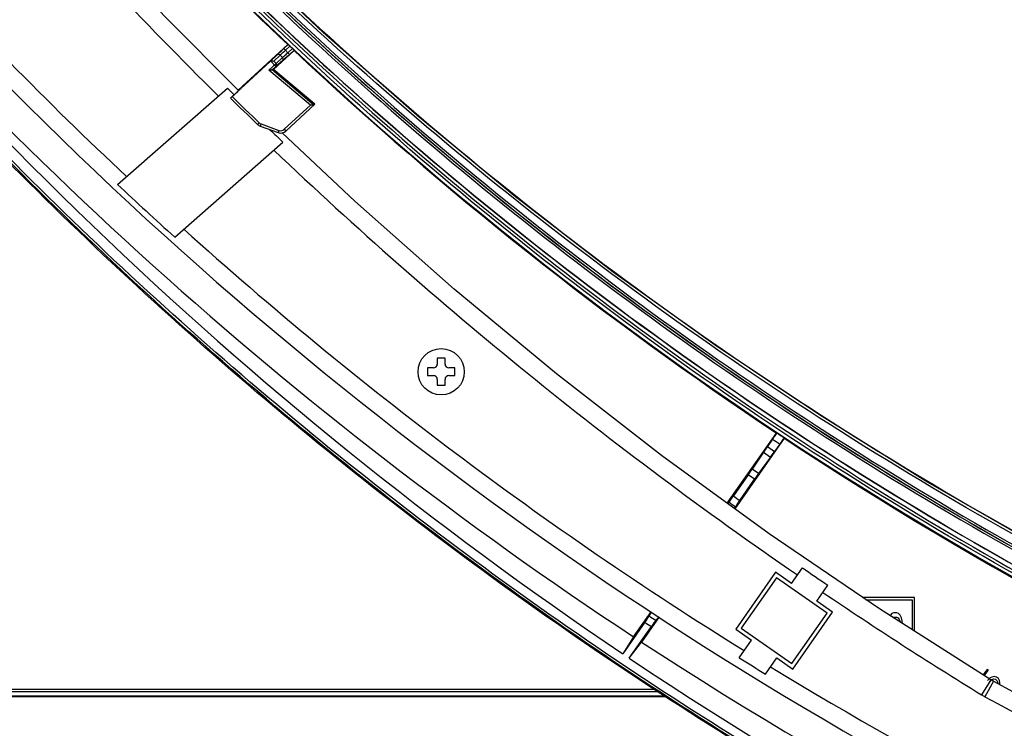
# Model space of a CAD drawing. Units: millimetres. Extents: x 0 to 1189, y 0 to 841.
# Drawn here: x 256 to 288, y 128 to 151 of the extents above; entities that cross this region are included whole.
import ezdxf

# ---------------------------------------------------------------- set-up
doc = ezdxf.new("R2010")
doc.units = ezdxf.units.MM
doc.header["$LTSCALE"] = 65.395
doc.layers.get('0').update_dxf_attribs({"linetype": 'CONTINUOUS'})
doc.layers.add('3_ALL_AXES', color=7, linetype='CONTINUOUS')
doc.layers.add('7_ALL_FEATURES', color=7, linetype='CONTINUOUS')

msp = doc.modelspace()

# ---------------------------------------------------------------- linework, layer by layer
at = {"color": 7, "linetype": 'Continuous'}
for p, q in [((269.621, 139.5274), (269.621, 139.3399)), ((269.871, 139.5274), (269.621, 139.5274)), ((269.871, 139.3399), (269.871, 139.5274)), ((269.3085, 139.2149), (269.3085, 138.9649)), ((269.496, 139.2149), (269.3085, 139.2149)), ((270.1835, 139.2149), (269.996, 139.2149)), ((270.1835, 138.9649), (270.1835, 139.2149)), ((269.3085, 138.9649), (269.496, 138.9649)), ((269.621, 138.8399), (269.621, 138.6524)), ((269.871, 138.6524), (269.871, 138.8399)), ((269.996, 138.9649), (270.1835, 138.9649)), ((269.621, 138.6524), (269.871, 138.6524))]:
    msp.add_line(p, q, dxfattribs=at)
msp.add_circle((269.746, 139.0899), 0.75, dxfattribs=at)
for centre, start, end in [((269.496, 139.3399), 270, 360), ((269.996, 139.3399), 180, 270), ((269.496, 138.8399), 0, 90), ((269.996, 138.8399), 90, 180)]:
    msp.add_arc(centre, 0.125, start, end, dxfattribs=at)
at = {"layer": '3_ALL_AXES', "color": 7, "linetype": 'Continuous'}
for p, q in [((281.0906, 132.2314), (281.4444, 132.7366)), ((281.0906, 132.2314), (280.5787, 132.5899)), ((281.9098, 131.6578), (282.2703, 132.1726)), ((282.4218, 131.2993), (281.9098, 131.6578)), ((279.2881, 130.7468), (279.8001, 130.3883)), ((279.4008, 129.818), (279.8001, 130.3883)), ((280.2534, 129.2922), (280.6192, 129.8147)), ((280.6192, 129.8147), (281.1312, 129.4562))]:
    msp.add_line(p, q, dxfattribs=at)
for centre, radius, start, end in [((347.2724, 237.2226), 120.2577, 217.445108, 322.554892), ((359.2026, 245.7331), 137.4501, 226.351261, 235.465343), ((347.2724, 238.9149), 128.2022, 227.952927, 238.120206), ((359.3758, 245.976), 137.4644, 235.464215, 235.881049), ((359.4259, 246.0512), 137.8388, 235.879546, 238.423533), ((347.2724, 238.9149), 128.4862, 238.113303, 238.559991), ((347.2724, 238.9149), 128.2022, 238.567886, 254.876541)]:
    msp.add_arc(centre, radius, start, end, dxfattribs=at)
for points, knots in [([(347.2724, 118.3906), (342.7034, 118.3906), (333.5572, 118.9113), (320.0226, 121.2443), (306.8402, 125.0985), (294.1829, 130.4234), (282.2139, 137.149), (271.0874, 145.1881), (260.9483, 154.4339), (254.9296, 161.3274), (252.1283, 164.9298)], [0, 0, 0, 0, 0.1250631, 0.2501187, 0.3751594, 0.5001801, 0.625177, 0.7501483, 0.8750907, 1, 1, 1, 1]), ([(252.2149, 164.9879), (255.0138, 161.389), (261.0273, 154.5022), (271.1574, 145.2655), (282.2737, 137.2344), (294.2319, 130.5153), (306.8777, 125.1957), (320.0481, 121.3453), (333.57, 119.0146), (342.7077, 118.4944), (347.2724, 118.4944)], [0, 0, 0, 0, 0.12491, 0.2498506, 0.374821, 0.4998191, 0.6248414, 0.749883, 0.874938, 1, 1, 1, 1]), ([(251.9887, 164.7527), (254.7781, 161.1241), (260.7796, 154.1795), (270.9096, 144.8632), (282.0429, 136.7637), (294.0318, 129.9895), (306.7195, 124.6303), (319.9395, 120.7574), (333.5156, 118.4231), (342.6899, 117.9125), (347.2724, 117.9206)], [0, 0, 0, 0, 0.1249082, 0.2498477, 0.3748186, 0.4998162, 0.6248387, 0.7498816, 0.8749374, 1, 1, 1, 1]), ([(252.1084, 164.8385), (254.8942, 161.2143), (260.8882, 154.2783), (271.0053, 144.9735), (282.1246, 136.8839), (294.0984, 130.118), (306.7702, 124.7654), (319.9737, 120.8973), (333.5328, 118.5659), (342.6957, 118.0559), (347.2724, 118.064)], [0, 0, 0, 0, 0.1249082, 0.2498478, 0.3748187, 0.4998163, 0.6248387, 0.7498816, 0.8749374, 1, 1, 1, 1]), ([(347.2724, 117.0699), (342.6871, 117.0699), (333.5078, 117.5965), (319.9261, 119.9532), (306.701, 123.8476), (294.0082, 129.2279), (282.0135, 136.0238), (270.8738, 144.1463), (260.7372, 153.4879), (254.7321, 160.4504), (251.9412, 164.0885)], [0, 0, 0, 0, 0.125, 0.25, 0.375, 0.5, 0.625, 0.75, 0.8750001, 1, 1, 1, 1]), ([(252.0204, 164.1493), (254.8091, 160.5142), (260.8091, 153.5575), (270.9373, 144.2236), (282.0678, 136.1079), (294.0525, 129.3177), (306.7347, 123.9418), (319.9488, 120.0507), (333.5192, 117.6959), (342.6909, 117.1699), (347.2724, 117.1699)], [0, 0, 0, 0, 0.1249999, 0.25, 0.375, 0.5, 0.625, 0.75, 0.8750001, 1, 1, 1, 1]), ([(252.0307, 164.1996), (254.8238, 160.5772), (260.8303, 153.6446), (270.962, 144.3428), (282.092, 136.2534), (294.0737, 129.4841), (306.7515, 124.1238), (319.9602, 120.2434), (333.525, 117.8948), (342.6927, 117.3701), (347.2724, 117.3701)], [0, 0, 0, 0, 0.1249095, 0.2498496, 0.3748196, 0.4998178, 0.6248402, 0.7498821, 0.8749377, 1, 1, 1, 1]), ([(252.0321, 164.2071), (254.825, 160.5847), (260.8313, 153.6518), (270.9626, 144.3496), (282.0924, 136.2599), (294.0739, 129.4903), (306.7515, 124.1298), (319.9603, 120.2492), (333.525, 117.9005), (342.6927, 117.3758), (347.2724, 117.3758)], [0, 0, 0, 0, 0.1249094, 0.2498495, 0.3748197, 0.4998178, 0.6248402, 0.7498821, 0.8749376, 1, 1, 1, 1]), ([(255.0809, 161.0093), (258.0525, 157.4514), (264.4165, 150.6738), (275.0718, 141.6845), (286.7, 133.9891), (294.9996, 129.7897), (299.2534, 127.9391)], [0, 0, 0, 0, 0.2499087, 0.4998816, 0.7499146, 1, 1, 1, 1]), ([(255.0834, 161.0114), (257.8863, 157.6554), (263.8662, 151.2448), (273.8292, 142.6691), (284.6743, 135.2321), (296.2696, 129.0244), (308.4765, 124.1213), (321.1487, 120.5826), (334.1317, 118.4516), (342.8949, 117.9862), (347.2724, 117.9939)], [0, 0, 0, 0, 0.124914, 0.2498581, 0.3748311, 0.4998291, 0.6248505, 0.7498903, 0.8749421, 1, 1, 1, 1])]:
    msp.add_open_spline(points, degree=3, knots=knots, dxfattribs=at)
at = {"layer": '7_ALL_FEATURES', "color": 7, "linetype": 'Continuous'}
for p, q in [((263.1721, 148.2155), (264.7751, 149.698)), ((264.6537, 149.5732), (264.7884, 149.698)), ((264.6537, 149.5732), (264.8358, 149.3765)), ((264.7046, 149.5182), (264.8436, 149.6469)), ((264.7751, 149.698), (264.7884, 149.698)), ((264.9299, 149.5657), (264.7849, 149.4315)), ((264.2061, 149.1462), (264.4308, 149.3644)), ((264.9842, 149.5013), (264.3185, 148.8846)), ((264.3282, 149.1579), (264.5335, 149.3573)), ((264.6112, 149.2733), (264.3966, 149.084)), ((264.6112, 149.2733), (264.5335, 149.3573)), ((264.9843, 149.5138), (264.8358, 149.3765)), ((264.9842, 149.5013), (264.9843, 149.5138)), ((264.2061, 149.1462), (262.9777, 148.0092)), ((264.1644, 148.8691), (264.3966, 149.084)), ((264.229, 149.1613), (264.3958, 148.981)), ((264.2776, 148.8716), (264.3958, 148.981)), ((264.3966, 149.084), (264.3282, 149.1579)), ((264.6105, 149.1704), (264.3958, 148.981)), ((265.5108, 147.7308), (264.1644, 148.8691)), ((264.2776, 148.8716), (264.3185, 148.8846)), ((265.624, 147.7333), (264.2776, 148.8716)), ((265.6518, 147.759), (264.3185, 148.8846)), ((263.2754, 148.2923), (263.2253, 148.2593)), ((263.2754, 148.2923), (263.2759, 148.2926)), ((259.2673, 145.158), (262.8231, 148.2803)), ((262.8231, 148.2803), (263.0371, 148.0704)), ((262.8231, 148.2803), (263.0364, 148.0697)), ((263.2253, 148.2593), (263.2338, 148.2512)), ((264.6662, 146.949), (265.5108, 147.7308)), ((264.7172, 146.894), (265.6518, 147.759)), ((263.8494, 147.1614), (263.7974, 147.1074)), ((263.911, 147.123), (263.8853, 147.0525)), ((263.8853, 147.0525), (264.4618, 146.8425)), ((263.911, 147.123), (264.4875, 146.913)), ((264.4875, 146.913), (264.4618, 146.8425)), ((264.6662, 146.949), (264.7172, 146.894)), ((261.1172, 143.4553), (264.6219, 146.5328)), ((279.0132, 134.8276), (280.608, 137.1029)), ((280.8592, 136.936), (279.2591, 134.6486)), ((280.4811, 136.9028), (280.3163, 136.6674)), ((280.608, 137.1029), (280.6264, 137.1064)), ((280.8557, 136.9541), (280.8592, 136.936)), ((280.3163, 136.6674), (280.5454, 136.5071)), ((280.7141, 136.748), (280.5454, 136.5071)), ((280.1874, 136.4811), (279.8213, 135.9369)), ((280.4144, 136.3222), (280.0282, 135.792)), ((280.1874, 136.4811), (280.4144, 136.3222)), ((280.0282, 135.792), (279.8213, 135.9369)), ((279.6924, 135.7506), (279.2126, 135.0653)), ((279.4155, 134.9193), (279.8972, 135.6072)), ((279.8972, 135.6072), (279.6924, 135.7506)), ((279.0304, 134.8151), (279.0691, 134.8636)), ((279.2419, 134.6611), (279.275, 134.7154)), ((280.5787, 132.5899), (279.2881, 130.7468)), ((280.6094, 132.4158), (279.4622, 130.7775)), ((282.2477, 131.2686), (280.6094, 132.4158)), ((285.0754, 131.7786), (283.395, 131.7786)), ((285.0754, 130.6849), (285.0754, 131.7786)), ((283.5051, 131.7036), (285.0004, 131.7036)), ((285.0004, 131.7036), (285.0004, 130.7326)), ((275.9804, 130.5006), (276.5509, 131.3147)), ((276.8075, 131.1439), (276.2389, 130.331)), ((276.5453, 131.299), (276.4864, 131.1755)), ((276.7961, 131.1352), (276.699, 131.0361)), ((281.1005, 129.6303), (282.2477, 131.2686)), ((281.1312, 129.4562), (282.4218, 131.2993)), ((284.1481, 131.2786), (284.1423, 131.2786)), ((284.1475, 131.2753), (284.1481, 131.2786)), ((284.2973, 131.2068), (284.2874, 131.1863)), ((284.3432, 131.2547), (284.2973, 131.2068)), ((284.4006, 131.2786), (284.3432, 131.2547)), ((284.3827, 131.1257), (284.4006, 131.135)), ((284.5039, 131.2786), (284.4006, 131.2786)), ((284.4006, 131.135), (284.5039, 131.135)), ((284.5613, 131.2547), (284.5039, 131.2786)), ((284.5039, 131.135), (284.5498, 131.1111)), ((284.5498, 131.1111), (284.5843, 131.0632)), ((284.6072, 131.2068), (284.5613, 131.2547)), ((284.6531, 131.1111), (284.6072, 131.2068)), ((284.6761, 131.0153), (284.6531, 131.1111)), ((276.3448, 130.9697), (275.6297, 129.9484)), ((275.8372, 129.8089), (276.554, 130.8326)), ((279.4622, 130.7775), (281.1005, 129.6303)), ((284.5843, 131.0632), (284.6072, 130.9914)), ((284.6072, 130.9914), (284.6083, 130.9821)), ((284.6839, 130.934), (284.6761, 131.0153)), ((275.9804, 130.5006), (275.6297, 129.9484)), ((275.8372, 129.8089), (276.2389, 130.331)), ((287.376, 129.3783), (287.3, 129.2693)), ((287.3379, 129.2376), (287.4213, 129.3572)), ((287.4323, 129.4401), (287.376, 129.3783)), ((287.4213, 129.3572), (287.4777, 129.419)), ((287.4777, 129.419), (287.4323, 129.4401)), ((287.5259, 129.1676), (287.4763, 129.1203)), ((287.5801, 129.1951), (287.5259, 129.1676)), ((287.657, 129.2121), (287.5801, 129.1951)), ((287.7317, 129.1948), (287.657, 129.2121)), ((287.793, 129.1487), (287.7317, 129.1948)), ((287.5497, 129.1105), (287.2486, 128.6206)), ((287.6314, 129.0632), (287.3571, 128.5579)), ((287.4763, 129.1203), (287.4447, 129.0822)), ((287.5014, 129.0558), (287.5582, 129.0993)), ((287.5626, 129.1026), (287.5872, 129.1214)), ((287.5872, 129.1214), (287.6346, 129.1345)), ((287.6346, 129.1345), (287.698, 129.1225)), ((287.698, 129.1225), (287.7479, 129.0817)), ((287.7479, 129.0817), (287.7684, 129.0369)), ((287.7684, 129.0369), (287.7705, 128.9907)), ((287.8294, 129.0789), (287.793, 129.1487)), ((287.8431, 129.0196), (287.8294, 129.0789)), ((287.8388, 128.9512), (287.8431, 129.0196)), ((166.5841, 128.5899), (276.984, 128.5899)), ((276.7946, 128.7149), (166.6724, 128.7149)), ((276.6809, 128.7899), (166.7474, 128.7899)), ((168.7974, 128.5637), (277.0236, 128.5637))]:
    msp.add_line(p, q, dxfattribs=at)
for points in [[(327.1087, 120.1702), (323.1189, 120.9171), (319.1563, 121.798), (315.2252, 122.812), (311.3303, 123.958), (307.4761, 125.2347), (303.6669, 126.6406), (299.9071, 128.1742), (296.2009, 129.8338), (292.5525, 131.6175), (288.9662, 133.5232), (285.4459, 135.5489), (281.9956, 137.6923), (278.6193, 139.951), (275.3209, 142.3224), (272.1039, 144.804), (268.9723, 147.3929), (265.9295, 150.0861), (262.979, 152.8808), (260.1241, 155.7737), (257.3681, 158.7617), (254.714, 161.8416)], [(263.1837, 148.2039), (260.8025, 150.5925), (257.9001, 153.6935), (255.6432, 156.2621)], [(287.5497, 129.1105), (283.9394, 131.4078), (280.3725, 133.8377), (276.8867, 136.3764), (273.4854, 139.0213), (270.1718, 141.7696), (266.9491, 144.6184), (264.5974, 146.8333)], [(287.6314, 129.0632), (287.6125, 129.0736), (287.5649, 129.1012), (287.5497, 129.1105)]]:
    msp.add_lwpolyline(points, dxfattribs=at)
msp.add_circle((269.746, 139.0899), 0.75, dxfattribs=at)
for centre, radius, start, end in [((347.0804, 235.9409), 127.8265, 216.17851, 236.01565), ((347.2724, 238.9149), 128.7772, 219.289577, 262.613712), ((347.5229, 239.1404), 130.0805, 219.281785, 236.633916), ((357.8138, 244.2927), 135.4488, 220.945448, 225.294943), ((347.2724, 238.9149), 128.2022, 222.097097, 226.829245), ((347.2724, 237.2226), 120.2664, 226.734115, 226.790541), ((359.5163, 246.411), 137.85, 225.547594, 226.053009), ((359.5163, 246.411), 137.925, 225.545819, 226.053009), ((263.9709, 147.2874), 0.25, 226.05301, 249.98638), ((263.9709, 147.2874), 0.175, 226.05301, 249.98638), ((358.6582, 245.1304), 136.2509, 226.111164, 226.356404), ((264.5473, 147.0774), 0.25, 249.98638, 312.78709), ((264.5473, 147.0774), 0.175, 249.98638, 312.78709), ((347.2724, 238.9149), 128.5895, 226.812501, 227.932759), ((347.2724, 237.2226), 120.5203, 236.344967, 236.477923), ((347.2724, 237.2226), 120.2703, 236.348794, 236.479965), ((359.5163, 246.411), 137.2827, 234.200434, 234.304782), ((359.5163, 246.411), 137.5302, 234.201091, 234.306816), ((347.2724, 238.9149), 128.9126, 236.69461, 236.807614), ((347.2724, 238.9149), 129.1622, 236.692251, 236.803201), ((347.0509, 238.4869), 129.2751, 236.786346, 258.962752), ((347.0789, 235.9386), 127.8237, 236.127711, 258.791154), ((347.2724, 238.9149), 124.9978, 241.501439, 262.920325), ((288.4704, 130.6088), 2.3336, 238.4277, 241.50506), ((347.2724, 238.9149), 125.5728, 241.501439, 254.871862)]:
    msp.add_arc(centre, radius, start, end, dxfattribs=at)
for centre, major_axis, ratio, start_param, end_param in [((347.2724, 237.1536), (0, 120.226), 0.9999998, -4.0024174, -3.897825), ((347.2724, 237.1536), (0, 120.226), 0.9999998, -3.8954368, -3.7293465), ((264.2569, 149.091), (0.0573, 0.0556), 0.939661, 1.1992042, 1.5452854), ((263, 148.0372), (0.2759, 0.2553), 0.0087059, -1.5701912, 0.0006051), ((262.8582, 147.9192), (0.3678, 0.3404), 0.0087127, 0.0529979, 0.5287831), ((347.2724, 237.1536), (0, 120.226), 0.9999998, -3.7268381, -3.3438335), ((280.3181, 136.6662), (0.1434, 0.2048), 0.0087269, -4.712389, -3.577925), ((280.5436, 136.5083), (0.1434, 0.2048), 0.0087269, -2.7052603, -1.5707963), ((279.6906, 135.7518), (0.1434, 0.2048), 0.0087269, -1.5707963, -0.4363323), ((279.899, 135.6059), (0.1434, 0.2048), 0.0087269, 0.4363323, 1.5707963)]:
    msp.add_ellipse(centre, major_axis=major_axis, ratio=ratio, start_param=start_param, end_param=end_param, dxfattribs=at)
for points, knots in [([(323.0428, 109.9901), (315.2747, 111.4812), (299.9766, 115.9081), (278.6628, 126.6324), (259.6713, 141.0759), (248.9776, 152.8769), (244.2264, 159.2009)], [0, 0, 0, 0, 0.2500002, 0.5000005, 0.7500005, 1, 1, 1, 1]), ([(323.047, 110.02), (315.281, 111.5112), (299.9871, 115.9377), (278.6795, 126.6607), (259.6946, 141.1028), (249.0064, 152.9036), (244.259, 159.228)], [0, 0, 0, 0, 0.25, 0.4999999, 0.7499998, 1, 1, 1, 1]), ([(323.0612, 110.0937), (315.2996, 111.5839), (300.0147, 116.0079), (278.7194, 126.7247), (259.7456, 141.1584), (249.0636, 152.9523), (244.319, 159.273)], [0, 0, 0, 0, 0.25, 0.4999999, 0.7499998, 1, 1, 1, 1]), ([(264.4308, 149.3644), (264.4422, 149.3755), (264.516, 149.4456), (264.5906, 149.5149), (264.6537, 149.5732)], [0, 0, 0, 0, 0.1557409, 1, 1, 1, 1]), ([(264.7884, 149.698), (264.7904, 149.698), (264.795, 149.6901), (264.8073, 149.6821), (264.8237, 149.6651), (264.8367, 149.6534), (264.8436, 149.6469)], [0, 0, 0, 0, 0.0790165, 0.2966673, 0.6198877, 1, 1, 1, 1]), ([(264.9299, 149.5657), (264.9369, 149.5592), (264.9493, 149.547), (264.9674, 149.5316), (264.9759, 149.5198), (264.9843, 149.5158), (264.9843, 149.5138)], [0, 0, 0, 0, 0.3803977, 0.7037997, 0.9213622, 1, 1, 1, 1]), ([(264.4308, 149.3644), (264.4442, 149.3767), (264.4839, 149.3901), (264.5206, 149.3711), (264.5335, 149.3573)], [0, 0, 0, 0, 0.4890594, 1, 1, 1, 1]), ([(264.5335, 149.3573), (264.5422, 149.3658), (264.5988, 149.42), (264.6561, 149.4733), (264.7046, 149.5182)], [0, 0, 0, 0, 0.1557495, 1, 1, 1, 1]), ([(264.8358, 149.3765), (264.8119, 149.3543), (264.7371, 149.2854), (264.6624, 149.2162), (264.6105, 149.1704)], [0, 0, 0, 0, 0.3199976, 1, 1, 1, 1]), ([(264.6105, 149.1704), (264.6237, 149.1827), (264.6401, 149.2213), (264.6241, 149.2593), (264.6112, 149.2733)], [0, 0, 0, 0, 0.4890594, 1, 1, 1, 1]), ([(264.7849, 149.4315), (264.7665, 149.4145), (264.7089, 149.3615), (264.6514, 149.3082), (264.6112, 149.2733)], [0, 0, 0, 0, 0.3199953, 1, 1, 1, 1]), ([(264.229, 149.1613), (264.2377, 149.1652), (264.2703, 149.1743), (264.3068, 149.1693), (264.3282, 149.1579)], [0, 0, 0, 0, 0.28186, 1, 1, 1, 1]), ([(264.3958, 148.981), (264.4091, 148.9934), (264.4255, 149.032), (264.4094, 149.07), (264.3966, 149.084)], [0, 0, 0, 0, 0.4890592, 1, 1, 1, 1]), ([(264.2776, 148.8716), (264.2734, 148.8703), (264.259, 148.8725), (264.2217, 148.8691), (264.1882, 148.8696), (264.1644, 148.8691)], [0, 0, 0, 0, 0.1167907, 0.3698443, 1, 1, 1, 1]), ([(262.9221, 147.9586), (262.9235, 147.9573), (262.9293, 147.9681), (262.9405, 147.9731), (262.9577, 147.9914), (262.9707, 148.0027), (262.9777, 148.0092)], [0, 0, 0, 0, 0.0763952, 0.2933284, 0.6176559, 1, 1, 1, 1]), ([(265.624, 147.7333), (265.6232, 147.7326), (265.6183, 147.7342), (265.6054, 147.7317), (265.5804, 147.7329), (265.5472, 147.7314), (265.5232, 147.7311), (265.5108, 147.7308)], [0, 0, 0, 0, 0.0301291, 0.1116534, 0.3649397, 0.6730282, 1, 1, 1, 1]), ([(280.4811, 136.9028), (280.4993, 136.9288), (280.5331, 136.9766), (280.5728, 137.0334), (280.5994, 137.0695), (280.6122, 137.0892), (280.6218, 137.0987), (280.6246, 137.1061), (280.6264, 137.1064)], [0, 0, 0, 0, 0.3805448, 0.7038393, 0.8282638, 0.9212254, 0.9791951, 1, 1, 1, 1]), ([(280.8557, 136.9541), (280.8561, 136.9524), (280.85, 136.9472), (280.8444, 136.935), (280.8303, 136.9161), (280.8055, 136.8789), (280.7657, 136.8222), (280.7323, 136.774), (280.7141, 136.748)], [0, 0, 0, 0, 0.0207279, 0.0786403, 0.1715721, 0.295996, 0.6193555, 1, 1, 1, 1]), ([(279.0691, 134.8636), (279.0864, 134.8854), (279.1331, 134.9536), (279.1812, 135.0206), (279.2126, 135.0653)], [0, 0, 0, 0, 0.3374937, 1, 1, 1, 1]), ([(279.4155, 134.9193), (279.3842, 134.8745), (279.3377, 134.8063), (279.2896, 134.7391), (279.275, 134.7154)], [0, 0, 0, 0, 0.6624408, 1, 1, 1, 1]), ([(276.3448, 130.9697), (276.3777, 131.0167), (276.422, 131.0783), (276.4673, 131.1479), (276.4831, 131.1686), (276.4864, 131.1755)], [0, 0, 0, 0, 0.6892771, 0.9093875, 1, 1, 1, 1]), ([(276.699, 131.0361), (276.6937, 131.0307), (276.6796, 131.0087), (276.6297, 130.9422), (276.5869, 130.8796), (276.554, 130.8326)], [0, 0, 0, 0, 0.090775, 0.3109303, 1, 1, 1, 1])]:
    msp.add_open_spline(points, degree=3, knots=knots, dxfattribs=at)

doc.saveas('drawing.dxf')
